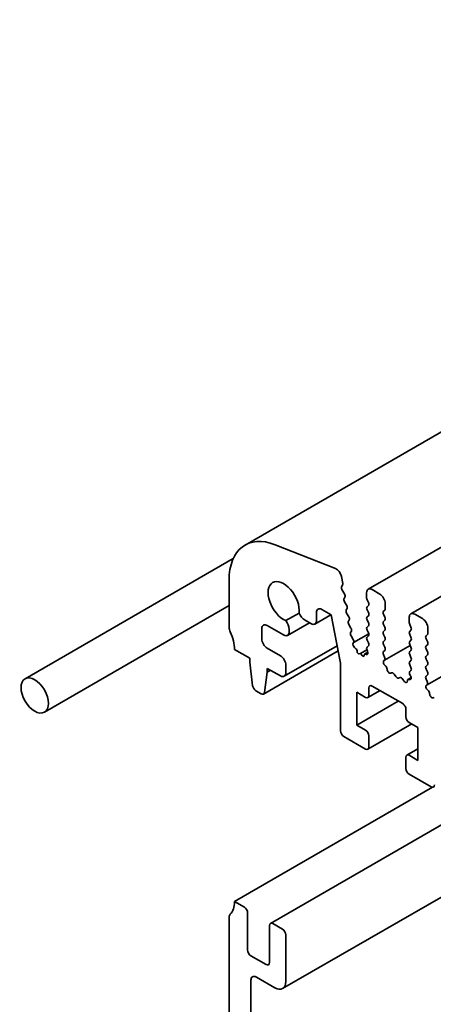
# Model space of a CAD drawing. Units: millimetres. Extents: x 0 to 4341, y 0 to 843.
# Drawn here: x 351 to 371, y 189 to 237 of the extents above; entities that cross this region are included whole.
import ezdxf

# ---------------------------------------------------------------- set-up
doc = ezdxf.new("R2010")
doc.units = ezdxf.units.MM
doc.header["$LTSCALE"] = 1.5
doc.layers.add('Visible (ISO)', color=7, linetype='Continuous', lineweight=35)

msp = doc.modelspace()

# ---------------------------------------------------------------- linework, layer by layer
at = {"layer": 'Visible (ISO)'}
for p, q in [((432.5742, 251.8623), (362.0403, 211.1395)), ((438.5573, 249.717), (368.0234, 208.9942)), ((440.6256, 248.5229), (370.0917, 207.8001)), ((366.4297, 210.0001), (363.5004, 211.1556)), ((351.355, 204.6436), (361.4672, 210.4819)), ((366.7818, 209.2755), (366.7165, 209.6153)), ((361.2636, 209.4229), (361.2636, 207.1385)), ((366.7321, 209.0968), (366.7775, 209.2033)), ((366.8667, 208.7621), (366.7566, 208.9501)), ((366.8486, 208.5446), (366.8865, 208.6063)), ((367.9458, 208.8226), (367.9458, 208.5654)), ((368.5822, 208.7613), (368.2109, 208.9756)), ((352.2925, 203.0198), (361.2636, 208.1993)), ((366.9725, 208.2112), (366.8684, 208.3888)), ((367.967, 208.4796), (368.0306, 208.3449)), ((368.0306, 208.1979), (367.967, 208.1367)), ((368.8473, 208.0448), (368.8473, 208.302)), ((364.6633, 207.838), (364.0226, 207.4681)), ((366.2139, 207.7557), (365.4298, 207.303)), ((365.5075, 207.4746), (365.5075, 207.8574)), ((365.7727, 208.0104), (366.2234, 207.7502)), ((366.2234, 207.7502), (366.673, 205.4087)), ((366.9544, 207.9937), (366.9923, 208.0554)), ((367.0783, 207.6602), (366.9742, 207.8379)), ((367.967, 207.9897), (368.0306, 207.855)), ((368.0306, 207.708), (367.967, 207.6468)), ((368.7625, 207.9224), (368.8261, 207.9836)), ((368.8261, 207.6407), (368.7625, 207.7754)), ((370.6504, 207.5672), (370.2792, 207.7815)), ((363.1198, 207.2304), (363.9153, 206.7711)), ((365.1653, 207.366), (364.1028, 206.7525)), ((364.9529, 207.4886), (365.2423, 207.3215)), ((367.0602, 207.4427), (367.0981, 207.5044)), ((367.1841, 207.1092), (367.08, 207.2869)), ((367.967, 207.4998), (368.0306, 207.3651)), ((368.0306, 207.2181), (367.967, 207.1569)), ((368.7625, 207.4325), (368.8261, 207.4937)), ((368.8261, 207.1508), (368.7625, 207.2855)), ((370.0141, 207.6284), (370.0141, 207.3712)), ((370.0353, 207.2855), (370.0989, 207.1508)), ((362.8546, 206.5874), (362.8546, 207.0773)), ((364.1804, 206.9242), (364.1804, 207.0426)), ((367.166, 206.8917), (367.2039, 206.9534)), ((367.2899, 206.5582), (367.1858, 206.7359)), ((368.0471, 206.8282), (367.3097, 206.4024)), ((367.967, 207.0099), (368.0306, 206.8752)), ((368.0306, 206.7282), (367.967, 206.667)), ((368.7625, 206.9426), (368.8261, 207.0038)), ((368.8261, 206.6609), (368.7625, 206.7956)), ((370.0989, 207.0038), (370.0353, 206.9426)), ((370.0353, 206.7956), (370.0989, 206.6609)), ((370.8308, 206.7282), (370.8944, 206.7895)), ((370.9156, 206.8507), (370.9156, 207.1079)), ((366.5123, 206.2454), (363.9437, 204.7623)), ((367.2918, 206.3676), (367.3097, 206.4024)), ((367.967, 206.52), (368.0306, 206.3853)), ((368.0306, 206.2383), (367.967, 206.1771)), ((368.7625, 206.4527), (368.8261, 206.5139)), ((368.8261, 206.171), (368.7625, 206.3057)), ((370.0556, 206.2627), (368.8087, 205.5428)), ((370.0989, 206.5139), (370.0353, 206.4527)), ((370.0353, 206.3057), (370.0989, 206.171)), ((370.8944, 206.4465), (370.8308, 206.5813)), ((370.8308, 206.2383), (370.8944, 206.2996)), ((361.5288, 206.0669), (362.2712, 205.6382)), ((366.5609, 205.9924), (362.9361, 203.8997)), ((363.7562, 205.7607), (363.1198, 206.1281)), ((367.4247, 206.1036), (367.3631, 206.1566)), ((367.4851, 205.9709), (367.4852, 205.974)), ((367.6541, 205.8679), (367.5865, 205.8489)), ((367.9606, 206.0448), (367.6541, 205.8679)), ((367.7201, 205.7736), (367.6541, 205.8679)), ((367.8212, 205.7813), (367.8213, 205.7792)), ((368.0086, 205.9338), (367.8443, 205.839)), ((367.9306, 205.8266), (367.8825, 205.8414)), ((367.967, 206.0301), (367.9896, 205.9878)), ((368.7625, 205.9628), (368.8261, 206.024)), ((368.8185, 205.6972), (368.7625, 205.8158)), ((370.0989, 206.024), (370.0353, 205.9628)), ((370.0353, 205.8158), (370.0989, 205.6811)), ((370.8944, 205.9566), (370.8308, 206.0914)), ((370.8308, 205.7484), (370.8944, 205.8097)), ((362.2712, 205.6382), (362.2712, 205.4545)), ((362.2712, 205.4545), (362.41, 204.3061)), ((364.0213, 204.934), (364.0213, 205.3014)), ((366.673, 205.4087), (366.673, 202.1171)), ((368.7847, 205.5291), (368.8085, 205.5427)), ((368.853, 205.2792), (368.837, 205.2925)), ((370.0989, 205.5341), (370.0353, 205.4729)), ((370.0353, 205.3259), (370.0989, 205.1912)), ((370.8944, 205.4668), (370.8308, 205.6015)), ((370.8308, 205.2585), (370.8944, 205.3198)), ((362.981, 203.9764), (363.1198, 204.9646)), ((363.1198, 205.1483), (363.7562, 204.7809)), ((363.1198, 204.9646), (363.1198, 205.1483)), ((363.2789, 205.0565), (363.1198, 204.9646)), ((369.1537, 204.9332), (369.1143, 204.9141)), ((369.3671, 204.7503), (369.2891, 204.8628)), ((370.0989, 205.0442), (370.0429, 204.9903)), ((370.0529, 204.8242), (370.0766, 204.7833)), ((370.8944, 204.9769), (370.8308, 205.1116)), ((370.8308, 204.7686), (370.8944, 204.8299)), ((372.1239, 205.0686), (370.8769, 204.3487)), ((368.2109, 204.291), (369.6959, 203.4337)), ((369.5723, 204.6993), (369.4943, 204.6768)), ((369.7471, 204.5487), (369.7077, 204.6133)), ((370.1068, 204.6964), (369.956, 204.6093)), ((370.0244, 204.6069), (370.0084, 204.6121)), ((370.8868, 204.5031), (370.8308, 204.6217)), ((370.853, 204.335), (370.8767, 204.3486)), ((362.5673, 204.0588), (362.8236, 203.9108)), ((367.4685, 203.9848), (367.8927, 203.7399)), ((367.4685, 202.3926), (367.4685, 203.9848)), ((368.595, 204.0692), (368.0052, 203.7287)), ((368.0518, 203.8317), (368.0518, 204.1991)), ((370.9212, 204.0851), (370.9053, 204.0984)), ((369.4837, 203.5561), (367.4685, 202.3926)), ((371.2219, 203.7391), (371.1826, 203.72)), ((369.855, 203.1581), (369.855, 202.7907)), ((367.8927, 202.1477), (367.4685, 202.3926)), ((370.133, 202.4465), (368.0052, 201.218)), ((370.0141, 202.5151), (370.4383, 202.2702)), ((370.4383, 202.2702), (370.4383, 200.678)), ((366.8321, 201.8415), (367.8927, 201.2291)), ((368.0518, 201.321), (368.0518, 201.8721)), ((370.4383, 201.244), (369.9016, 200.9341)), ((369.855, 200.8311), (369.855, 200.28)), ((370.4383, 200.678), (370.0141, 200.9229)), ((370.0141, 200.0044), (371.0747, 199.392)), ((375.7288, 199.9506), (363.2724, 192.7589)), ((371.1433, 199.3704), (361.5288, 193.8194)), ((378.772, 198.1935), (363.866, 189.5875)), ((362.0061, 193.5439), (361.5288, 193.8194)), ((361.2636, 193.054), (361.2636, 171.6515)), ((362.1652, 191.4618), (362.1652, 193.2683)), ((363.2258, 192.6559), (363.2258, 190.8494)), ((363.8622, 192.4722), (363.3849, 192.7478)), ((364.0213, 189.9309), (364.0213, 192.1966)), ((363.0667, 190.7576), (362.3243, 191.1862)), ((362.3243, 172.4496), (362.3243, 189.9921)), ((362.5894, 190.1452), (363.491, 189.6247))]:
    msp.add_line(p, q, dxfattribs=at)
for centre, major_axis, start_param, end_param in [((363.9153, 207.8919), (-1.875, 3.2476), 5.6548668, 7.0685835), ((366.4695, 209.6868), (-0.18, 0.3118), 4.1713369, 5.6548668), ((363.9153, 208.3939), (-0.5344, 0.9256), 3.7844033, 8.7819673), ((366.8308, 208.9948), (-0.075, 0.1299), 0.4093778, 1.5818172), ((366.6789, 209.3053), (-0.075, 0.1299), 3.5509704, 4.1713369), ((366.7926, 208.7174), (0.075, -0.1299), 0.303024, 1.5818172), ((368.2109, 208.6695), (-0.1875, 0.3248), 5.4977871, 7.0685835), ((368.5822, 208.4551), (-0.1875, 0.3248), 3.9269908, 5.4977871), ((366.9426, 208.4336), (-0.075, 0.1299), 0.303024, 1.5818172), ((366.8983, 208.1664), (0.075, -0.1299), 0.303024, 1.5818172), ((368.0518, 208.0142), (-0.075, 0.1299), 0.1418971, 1.4288993), ((368.0518, 208.5041), (0.075, -0.1299), 3.9269908, 4.5704919), ((367.9458, 208.3204), (0.075, -0.1299), 0.1418971, 1.4288993), ((364.9529, 207.8866), (0.2437, -0.4222), 4.500171, 5.4977871), ((365.7727, 207.7043), (-0.1875, 0.3248), 5.4977871, 7.0685835), ((367.0484, 207.8826), (-0.075, 0.1299), 0.303024, 1.5818172), ((367.0041, 207.6155), (0.075, -0.1299), 0.303024, 1.5818172), ((368.0518, 207.5243), (-0.075, 0.1299), 0.1418971, 1.4288993), ((367.9458, 207.8305), (0.075, -0.1299), 0.1418971, 1.4288993), ((368.8473, 207.7999), (-0.075, 0.1299), 0.1418971, 1.4288993), ((368.7413, 208.1061), (0.075, -0.1299), 0.1418971, 0.7853982), ((368.7413, 207.6162), (0.075, -0.1299), 0.1418971, 1.4288993), ((370.2792, 207.4753), (-0.1875, 0.3248), 5.4977871, 7.0685835), ((363.1198, 206.9242), (-0.1875, 0.3248), 5.4977871, 7.0685835), ((363.8357, 207.2416), (-0.2437, 0.4222), 3.9269908, 4.9246069), ((365.2423, 207.6277), (0.1875, -0.3248), 5.4977871, 7.0685835), ((367.1541, 207.3316), (-0.075, 0.1299), 0.303024, 1.5818172), ((368.0518, 207.0344), (-0.075, 0.1299), 0.1418971, 1.4288993), ((367.9458, 207.3406), (0.075, -0.1299), 0.1418971, 1.4288993), ((368.8473, 207.31), (-0.075, 0.1299), 0.1418971, 1.4288993), ((370.1201, 207.31), (0.075, -0.1299), 3.9269908, 4.5704919), ((370.6504, 207.261), (-0.1875, 0.3248), 3.9269908, 5.4977871), ((361.5288, 206.9854), (0.1875, -0.3248), 3.9269908, 4.5704919), ((360.4681, 206.6792), (0.75, -1.299), 0.7853982, 1.4288993), ((363.9153, 207.0773), (0.1875, -0.3248), 5.4977871, 7.0685835), ((367.2599, 206.7807), (-0.075, 0.1299), 0.303024, 1.5818172), ((367.1099, 207.0645), (0.075, -0.1299), 0.303024, 1.5818172), ((367.9458, 206.8507), (0.075, -0.1299), 0.1418971, 1.4288993), ((368.8473, 206.8201), (-0.075, 0.1299), 0.1418971, 1.4288993), ((368.7413, 207.1263), (0.075, -0.1299), 0.1418971, 1.4288993), ((370.1201, 206.8201), (-0.075, 0.1299), 0.1418971, 1.4288993), ((370.0141, 207.1263), (0.075, -0.1299), 0.1418971, 1.4288993), ((370.9156, 206.6058), (-0.075, 0.1299), 0.1418971, 1.4288993), ((370.8095, 206.912), (0.075, -0.1299), 0.1418971, 0.7853982), ((363.1198, 206.4343), (-0.1875, 0.3248), 0.7853982, 2.3561945), ((367.3883, 206.261), (-0.075, 0.1299), 0.356876, 2.116352), ((367.2157, 206.5135), (0.075, -0.1299), 0.303024, 1.5818172), ((368.0518, 206.5445), (-0.075, 0.1299), 0.1418971, 1.4288993), ((367.9458, 206.3608), (0.075, -0.1299), 0.1418971, 1.4288993), ((368.8473, 206.3302), (-0.075, 0.1299), 0.1418971, 1.4288993), ((368.7413, 206.6364), (0.075, -0.1299), 0.1418971, 1.4288993), ((370.1201, 206.3302), (-0.075, 0.1299), 0.1418971, 1.4288993), ((370.0141, 206.6364), (0.075, -0.1299), 0.1418971, 1.4288993), ((370.9156, 206.1159), (-0.075, 0.1299), 0.1418971, 1.4288993), ((370.8095, 206.4221), (0.075, -0.1299), 0.1418971, 1.4288993), ((363.7562, 205.4545), (-0.1875, 0.3248), 3.9269908, 5.4977871), ((367.4058, 206.0253), (-0.0563, 0.0974), 3.8676709, 5.2579447), ((367.5486, 205.9299), (0.045, -0.0779), 3.8676709, 6.1364248), ((367.7578, 205.811), (0.045, -0.0779), 4.8630886, 7.1347232), ((367.9006, 205.7415), (-0.0563, 0.0974), 5.7270826, 7.1347232), ((367.9065, 205.9598), (0.075, -0.1299), 5.7270826, 7.7378892), ((368.0518, 206.0546), (-0.075, 0.1299), 0.1418971, 1.4288993), ((368.8473, 205.8403), (-0.075, 0.1299), 0.1418971, 1.4288993), ((368.7413, 206.1465), (0.075, -0.1299), 0.1418971, 1.4288993), ((370.1201, 205.8403), (-0.075, 0.1299), 0.1418971, 1.4288993), ((370.0141, 206.1465), (0.075, -0.1299), 0.1418971, 1.4288993), ((370.9156, 205.626), (-0.075, 0.1299), 0.1418971, 1.4288993), ((370.8095, 205.9322), (0.075, -0.1299), 0.1418971, 1.4288993), ((368.8596, 205.3991), (-0.075, 0.1299), 6.2806299, 8.424896), ((368.7337, 205.6727), (0.075, -0.1299), 6.2806299, 7.7120846), ((368.8304, 205.1726), (-0.075, 0.1299), 3.908889, 5.2833033), ((370.1201, 205.3504), (-0.075, 0.1299), 0.1418971, 1.4288993), ((370.0141, 205.6566), (0.075, -0.1299), 0.1418971, 1.4288993), ((370.9156, 205.1361), (-0.075, 0.1299), 0.1418971, 1.4288993), ((370.8095, 205.4423), (0.075, -0.1299), 0.1418971, 1.4288993), ((363.7562, 205.0871), (0.1875, -0.3248), 5.4977871, 7.0685835), ((369.0425, 205.0457), (0.075, -0.1299), 3.908889, 6.2411949), ((369.2254, 204.8016), (-0.075, 0.1299), 4.854286, 6.2411949), ((370.1277, 204.8678), (-0.075, 0.1299), 0.1418971, 1.5733518), ((370.0018, 204.7396), (0.075, -0.1299), 5.712271, 7.8565371), ((370.0141, 205.1667), (0.075, -0.1299), 0.1418971, 1.4288993), ((370.9156, 204.6462), (-0.075, 0.1299), 0.1418971, 1.4288993), ((370.8095, 204.9524), (0.075, -0.1299), 0.1418971, 1.4288993), ((362.5673, 204.2425), (0.1125, -0.1949), 4.0758808, 5.4977871), ((368.2109, 204.1073), (-0.1125, 0.1949), 5.4977871, 7.0685835), ((369.4307, 204.8115), (0.075, -0.1299), 4.854286, 6.1412883), ((369.6359, 204.5646), (-0.075, 0.1299), 4.7543794, 6.1412883), ((369.8189, 204.5974), (0.075, -0.1299), 4.7543794, 7.0866853), ((370.031, 204.4794), (-0.075, 0.1299), 5.712271, 7.0866853), ((370.9278, 204.205), (-0.075, 0.1299), 6.2806299, 8.424896), ((370.8019, 204.4786), (0.075, -0.1299), 6.2806299, 7.7120846), ((362.8236, 204.0945), (0.1125, -0.1949), 5.4977871, 6.9196935), ((367.8927, 203.9236), (0.1125, -0.1949), 5.4977871, 7.0685835), ((370.8987, 203.9785), (-0.075, 0.1299), 3.908889, 5.2833033), ((371.1108, 203.8516), (0.075, -0.1299), 3.908889, 6.2411949), ((369.6959, 203.25), (0.1125, -0.1949), 0.7853982, 2.3561945), ((370.0141, 202.6988), (0.1125, -0.1949), 3.9269908, 5.4977871), ((366.8321, 202.0252), (0.1125, -0.1949), 3.9269908, 5.4977871), ((367.8927, 201.964), (-0.1125, 0.1949), 3.9269908, 5.4977871), ((367.8927, 201.4128), (0.1125, -0.1949), 5.4977871, 7.0685835), ((370.0141, 200.7392), (-0.1125, 0.1949), 5.4977871, 7.0685835), ((370.0141, 200.1881), (0.1125, -0.1949), 3.9269908, 5.4977871), ((371.0747, 199.5757), (0.1125, -0.1949), 5.4977871, 7.0685835), ((360.4681, 194.4318), (0.75, -1.299), 0.1418971, 0.7853982), ((362.0061, 193.3601), (-0.1125, 0.1949), 3.9269908, 5.4977871), ((361.5288, 192.9009), (-0.1875, 0.3248), 0.1418971, 0.7853982), ((363.3849, 192.5641), (-0.1125, 0.1949), 5.4977871, 7.0685835), ((363.8622, 192.2885), (-0.1125, 0.1949), 3.9269908, 5.4977871), ((362.3243, 191.3699), (-0.1125, 0.1949), 0.7853982, 2.3561945), ((363.0667, 190.9413), (0.1125, -0.1949), 5.4977871, 7.0685835), ((362.5894, 189.839), (-0.1875, 0.3248), 5.4977871, 7.0685835), ((363.491, 190.237), (0.375, -0.6495), 5.4977871, 7.0685835)]:
    msp.add_ellipse(centre, major_axis=major_axis, ratio=0.5773503, start_param=start_param, end_param=end_param, dxfattribs=at)
msp.add_ellipse((351.8237, 203.8317), major_axis=(0.4688, -0.8119), ratio=0.5773503, dxfattribs=at)

doc.saveas('drawing.dxf')
